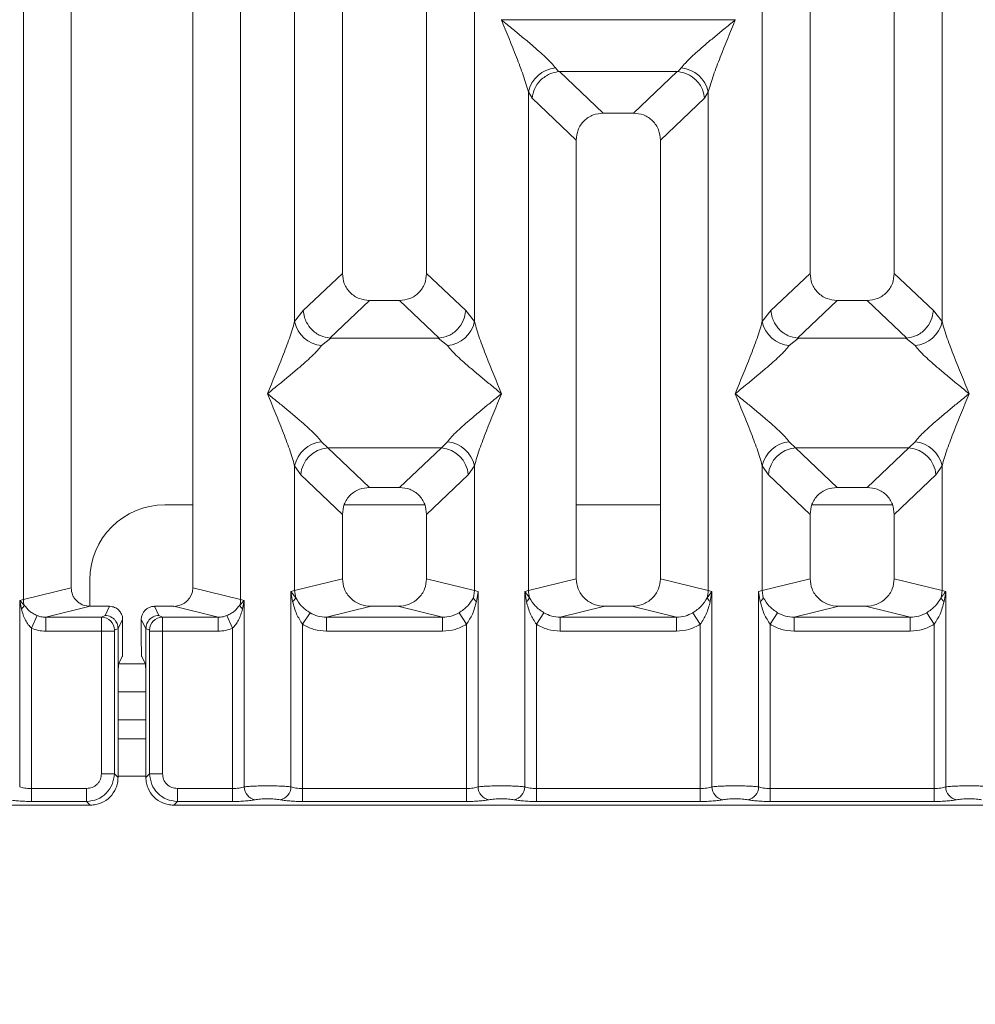
# Model space of a CAD drawing. Units: millimetres. Extents: x 5 to 415, y 5 to 292.
# Drawn here: x 168 to 181, y 81 to 94 of the extents above; entities that cross this region are included whole.
import ezdxf

# ---------------------------------------------------------------- set-up
doc = ezdxf.new("R2010")
doc.units = ezdxf.units.MM
doc.layers.add('BEMAßUNG', color=96, linetype='Continuous')
doc.styles.add('SLDTEXTSTYLE0', font='TXT', dxfattribs={"width": 0.75})
doc.dimstyles.new('SLDDIMSTYLE4', dxfattribs={"dimtxt": 3.5, "dimasz": 3.302, "dimexe": 0, "dimexo": 0.0625, "dimgap": 0.875, "dimtad": 1, "dimdec": 0, "dimlfac": 8, "dimrnd": 1e-09, "dimzin": 12, "dimdsep": 46, "dimtxsty": 'SLDTEXTSTYLE0', "dimsah": 1, "dimcen": 0.09, "dimadec": 0, "dimazin": 3, "dimtfac": 1, "dimtdec": 0, "dimtofl": 0, "dimtmove": 0, "dimatfit": 3, "dimfxl": 0, "dimfrac": 2, "dimtolj": 1, "dimtzin": 12, "dimarcsym": 0})

# ---------------------------------------------------------------- blocks, each defined once
blk = doc.blocks.new('_D_8')
at = {"layer": 'BEMAßUNG'}
for p, q in [((77.756, 82.985), (77.756, 67.789)), ((195.259, 82.985), (195.259, 67.789)), ((77.756, 68.789), (195.259, 68.789))]:
    blk.add_line(p, q, dxfattribs=at)
for points in [[(77.756, 68.789), (81.058, 68.281), (81.058, 69.297)], [(195.259, 68.789), (191.957, 69.297), (191.957, 68.281)]]:
    blk.add_solid(points, dxfattribs=at)
at = {"layer": 'BEMAßUNG', "insert": (134.493, 73.3), "char_height": 3.5, "attachment_point": 1, "rotation": 360, "style": 'SLDTEXTSTYLE0'}
blk.add_mtext('940', dxfattribs=at)

msp = doc.modelspace()

# ---------------------------------------------------------------- linework, layer by layer
at = {"color": 7, "linetype": 'Continuous', "lineweight": 15}
for p, q in [((167.9926, 86.3605), (167.9926, 118.3206)), ((168.6321, 118.3206), (168.6321, 86.5163)), ((170.2571, 86.5163), (170.2571, 118.3206)), ((170.8967, 118.3206), (170.8967, 86.3605)), ((172.2571, 118.3206), (172.2571, 90.7202)), ((173.3821, 90.7202), (173.3821, 118.3206)), ((178.5071, 118.3206), (178.5071, 90.7202)), ((179.6321, 90.7202), (179.6321, 118.3206)), ((171.6176, 90.076), (171.6176, 109.468)), ((174.0217, 109.468), (174.0217, 90.076)), ((177.8676, 90.076), (177.8676, 109.468)), ((180.2717, 109.468), (180.2717, 90.076)), ((174.3821, 94.1132), (174.3833, 94.1116)), ((174.3833, 94.1116), (174.3821, 94.11)), ((177.506, 94.1116), (174.3833, 94.1116)), ((177.506, 94.1116), (177.5071, 94.1132)), ((177.5071, 94.11), (177.506, 94.1116)), ((175.103, 93.4681), (175.1452, 93.4183)), ((176.7441, 93.4183), (176.7862, 93.4681)), ((175.1452, 93.4183), (175.1581, 93.419)), ((175.1581, 93.419), (176.7312, 93.419)), ((175.1581, 93.419), (175.744, 92.8635)), ((176.7312, 93.419), (176.1453, 92.8635)), ((176.7312, 93.419), (176.7441, 93.4183)), ((174.7426, 86.4834), (174.7426, 93.1472)), ((174.7426, 93.1472), (174.7914, 93.0631)), ((174.7914, 93.0631), (175.3821, 92.503)), ((177.0979, 93.0631), (176.5071, 92.503)), ((177.0979, 93.0631), (177.1467, 93.1472)), ((177.1467, 93.1472), (177.1467, 86.4834)), ((176.1453, 92.8635), (175.744, 92.8635)), ((175.3821, 92.503), (175.3821, 86.6392)), ((176.5071, 86.6392), (176.5071, 92.503)), ((172.2571, 90.7202), (171.7342, 90.2244)), ((173.9051, 90.2244), (173.3821, 90.7202)), ((178.5071, 90.7202), (177.9842, 90.2244)), ((180.1551, 90.2244), (179.6321, 90.7202)), ((172.619, 90.3597), (172.0889, 89.8571)), ((172.619, 90.3597), (173.0203, 90.3597)), ((173.5504, 89.8571), (173.0203, 90.3597)), ((178.869, 90.3597), (178.3389, 89.8571)), ((178.869, 90.3597), (179.2703, 90.3597)), ((179.8004, 89.8571), (179.2703, 90.3597)), ((171.7342, 90.2244), (171.6176, 90.076)), ((174.0217, 90.076), (173.9051, 90.2244)), ((177.9842, 90.2244), (177.8676, 90.076)), ((180.2717, 90.076), (180.1551, 90.2244)), ((172.1025, 89.8567), (171.978, 89.7551)), ((172.0889, 89.8571), (172.1025, 89.8567)), ((173.5368, 89.8567), (172.1025, 89.8567)), ((173.5368, 89.8567), (173.5504, 89.8571)), ((173.6612, 89.7551), (173.5368, 89.8567)), ((178.3525, 89.8567), (178.228, 89.7551)), ((178.3389, 89.8571), (178.3525, 89.8567)), ((179.7868, 89.8567), (178.3525, 89.8567)), ((179.7868, 89.8567), (179.8004, 89.8571)), ((179.9112, 89.7551), (179.7868, 89.8567)), ((171.978, 88.4713), (172.0603, 88.3895)), ((173.579, 88.3895), (173.6612, 88.4713)), ((178.228, 88.4713), (178.3103, 88.3895)), ((179.829, 88.3895), (179.9112, 88.4713)), ((172.0603, 88.3895), (173.579, 88.3895)), ((172.0603, 88.3895), (172.619, 87.8597)), ((173.0203, 87.8597), (173.579, 88.3895)), ((179.829, 88.3895), (178.3103, 88.3895)), ((178.3103, 88.3895), (178.869, 87.8597)), ((179.2703, 87.8597), (179.829, 88.3895)), ((171.6176, 86.4834), (171.6176, 88.1504)), ((171.6176, 88.1504), (171.6998, 88.0277)), ((174.0217, 88.1504), (173.9395, 88.0277)), ((174.0217, 88.1504), (174.0217, 86.4834)), ((177.8676, 86.4834), (177.8676, 88.1504)), ((177.8676, 88.1504), (177.9498, 88.0277)), ((180.1895, 88.0277), (180.2717, 88.1504)), ((180.2717, 88.1504), (180.2717, 86.4834)), ((171.6998, 88.0277), (172.2571, 87.4992)), ((173.9395, 88.0277), (173.3821, 87.4992)), ((178.5071, 87.4992), (177.9498, 88.0277)), ((180.1895, 88.0277), (179.6321, 87.4992)), ((173.0203, 87.8597), (172.619, 87.8597)), ((179.2703, 87.8597), (178.869, 87.8597)), ((170.2571, 87.6263), (169.8817, 87.6263)), ((173.3585, 87.6263), (172.2808, 87.6263)), ((176.5071, 87.6263), (175.3821, 87.6263)), ((179.6085, 87.6263), (178.5308, 87.6263)), ((172.2571, 87.4992), (172.2571, 86.6392)), ((173.3821, 86.6392), (173.3821, 87.4992)), ((178.5071, 87.4992), (178.5071, 86.6392)), ((179.6321, 86.6392), (179.6321, 87.4992)), ((168.8817, 86.6263), (168.8817, 86.2715)), ((172.2571, 86.6392), (171.6176, 86.4834)), ((174.0217, 86.4834), (173.3821, 86.6392)), ((175.3821, 86.6392), (174.7426, 86.4834)), ((177.1467, 86.4834), (176.5071, 86.6392)), ((177.8676, 86.4834), (178.5071, 86.6392)), ((180.2717, 86.4834), (179.6321, 86.6392)), ((167.9926, 86.3605), (168.6321, 86.5163)), ((170.8967, 86.3605), (170.2571, 86.5163)), ((171.569, 86.4687), (171.6176, 86.4834)), ((171.6176, 86.4834), (171.6323, 86.3844)), ((174.0217, 86.4834), (174.007, 86.3844)), ((174.0217, 86.4834), (174.0703, 86.4687)), ((174.694, 86.4687), (174.7426, 86.4834)), ((177.1467, 86.4834), (177.1953, 86.4687)), ((177.819, 86.4687), (177.8676, 86.4834)), ((177.8823, 86.3844), (177.8676, 86.4834)), ((180.2717, 86.4834), (180.257, 86.3844)), ((180.2717, 86.4834), (180.3203, 86.4687)), ((167.944, 86.3483), (167.9926, 86.3605)), ((167.944, 83.8582), (167.944, 86.3483)), ((168.0045, 86.2873), (167.944, 86.3483)), ((167.944, 86.3483), (167.9666, 86.2324)), ((170.9453, 86.3483), (170.8848, 86.2873)), ((170.8967, 86.3605), (170.9453, 86.3483)), ((170.9227, 86.2324), (170.9453, 86.3483)), ((170.9453, 86.3483), (170.9453, 83.8582)), ((171.6323, 86.3845), (171.5689, 86.4687)), ((171.569, 83.8582), (171.569, 86.4687)), ((171.569, 86.4687), (171.5921, 86.335)), ((174.0472, 86.335), (174.0703, 86.4687)), ((174.0703, 86.4687), (174.0703, 83.8582)), ((174.694, 83.8582), (174.694, 86.4687)), ((174.7573, 86.3844), (174.694, 86.4687)), ((174.694, 86.4687), (174.7171, 86.335)), ((177.1953, 86.4687), (177.132, 86.3844)), ((177.1722, 86.335), (177.1953, 86.4687)), ((177.1953, 86.4687), (177.1953, 83.8582)), ((177.819, 83.8582), (177.819, 86.4687)), ((177.819, 86.4687), (177.8421, 86.335)), ((180.2972, 86.335), (180.3203, 86.4687)), ((180.3203, 86.4687), (180.3203, 83.8582)), ((168.8872, 86.2705), (168.2916, 86.1254)), ((168.8872, 86.2705), (169.1451, 86.2705)), ((169.1451, 86.2705), (169.0841, 86.1484)), ((169.8052, 86.1484), (169.7442, 86.2705)), ((169.7442, 86.2705), (170.0021, 86.2705)), ((170.5977, 86.1254), (170.0021, 86.2705)), ((172.6398, 86.2705), (172.0441, 86.1254)), ((172.6398, 86.2705), (172.9995, 86.2705)), ((173.5952, 86.1254), (172.9995, 86.2705)), ((175.7648, 86.2705), (175.1691, 86.1254)), ((175.7648, 86.2705), (176.1245, 86.2705)), ((176.7202, 86.1254), (176.1245, 86.2705)), ((178.8898, 86.2705), (178.2941, 86.1254)), ((178.8898, 86.2705), (179.2495, 86.2705)), ((179.8452, 86.1254), (179.2495, 86.2705)), ((168.0999, 85.9795), (168.1761, 86.1475)), ((168.2916, 86.1254), (168.2916, 85.9383)), ((168.2916, 86.1254), (169.0379, 86.1254)), ((169.0841, 86.1484), (169.0379, 86.1254)), ((169.3198, 86.0955), (169.2587, 85.9732)), ((169.3198, 85.756), (169.3198, 86.0955)), ((169.5695, 86.0955), (169.6306, 85.9732)), ((169.5695, 85.756), (169.5695, 86.0955)), ((169.8052, 86.1484), (169.8514, 86.1254)), ((169.8514, 86.1254), (170.5977, 86.1254)), ((170.5977, 85.9383), (170.5977, 86.1254)), ((170.7132, 86.1475), (170.7894, 85.9795)), ((171.7249, 86.0308), (171.8238, 86.1852)), ((172.0441, 85.9383), (172.0441, 86.1254)), ((172.0441, 86.1254), (173.5952, 86.1254)), ((173.5952, 85.9383), (173.5952, 86.1254)), ((173.9144, 86.0308), (173.8155, 86.1852)), ((174.9488, 86.1852), (174.8499, 86.0308)), ((175.1691, 85.9383), (175.1691, 86.1254)), ((175.1691, 86.1254), (176.7202, 86.1254)), ((176.7202, 85.9383), (176.7202, 86.1254)), ((177.0394, 86.0308), (176.9405, 86.1852)), ((178.0738, 86.1852), (177.9749, 86.0308)), ((178.2941, 85.9383), (178.2941, 86.1254)), ((178.2941, 86.1254), (179.8452, 86.1254)), ((179.8452, 85.9383), (179.8452, 86.1254)), ((180.1644, 86.0308), (180.0655, 86.1852)), ((168.0999, 85.9795), (168.0999, 83.8356)), ((169.2587, 85.9744), (169.2112, 85.9508)), ((169.2587, 85.9732), (169.2587, 85.9744)), ((169.2587, 85.9732), (169.2587, 85.2548)), ((169.6306, 85.9744), (169.6306, 85.9732)), ((169.6306, 85.9744), (169.6781, 85.9508)), ((169.6306, 85.2548), (169.6306, 85.9732)), ((170.7894, 83.8356), (170.7894, 85.9795)), ((171.7249, 86.0308), (171.7249, 83.8356)), ((173.9144, 83.8356), (173.9144, 86.0308)), ((174.8499, 86.0308), (174.8499, 83.8356)), ((177.0394, 83.8356), (177.0394, 86.0308)), ((177.9749, 86.0308), (177.9749, 83.8356)), ((180.1644, 83.8356), (180.1644, 86.0308)), ((169.0363, 85.9383), (168.2916, 85.9383)), ((169.0363, 84.0336), (169.0363, 85.9383)), ((169.2096, 85.9383), (169.0363, 85.9383)), ((169.2096, 85.9383), (169.2096, 84.0336)), ((169.6797, 84.0336), (169.6797, 85.9383)), ((169.6797, 85.9383), (169.853, 85.9383)), ((169.853, 85.9383), (169.853, 84.0336)), ((169.853, 85.9383), (170.5977, 85.9383)), ((173.5952, 85.9383), (172.0441, 85.9383)), ((176.7202, 85.9383), (175.1691, 85.9383)), ((179.8452, 85.9383), (178.2941, 85.9383)), ((169.3147, 85.6001), (169.2668, 85.5041)), ((169.5746, 85.6001), (169.6225, 85.5041)), ((169.2587, 83.9845), (169.2587, 85.2548)), ((169.6306, 85.2548), (169.6306, 83.9845)), ((169.6306, 85.1263), (169.2587, 85.1263)), ((169.6306, 84.5013), (169.2587, 84.5013)), ((169.2096, 84.0336), (169.0363, 84.0336)), ((169.2587, 83.9845), (169.2096, 84.0336)), ((169.6306, 83.9845), (169.6797, 84.0336)), ((169.6797, 84.0336), (169.853, 84.0336)), ((168.0999, 83.6623), (168.0999, 83.8356)), ((168.8382, 83.8356), (168.0999, 83.8356)), ((168.8382, 83.6623), (168.8382, 83.8356)), ((170.0511, 83.8356), (170.7894, 83.8356)), ((170.0511, 83.8356), (170.0511, 83.6623)), ((170.7894, 83.8356), (170.7894, 83.6623)), ((171.7249, 83.6623), (171.7249, 83.8356)), ((171.7249, 83.8356), (173.9144, 83.8356)), ((173.9144, 83.6623), (173.9144, 83.8356)), ((174.8499, 83.6623), (174.8499, 83.8356)), ((177.0394, 83.8356), (174.8499, 83.8356)), ((177.0394, 83.6623), (177.0394, 83.8356)), ((177.9749, 83.6623), (177.9749, 83.8356)), ((180.1644, 83.8356), (177.9749, 83.8356)), ((180.1644, 83.6623), (180.1644, 83.8356)), ((157.002, 83.6132), (168.8873, 83.6132)), ((168.8382, 83.6623), (168.0999, 83.6623)), ((168.8873, 83.6132), (168.8382, 83.6623)), ((170.0511, 83.6623), (170.002, 83.6132)), ((170.002, 83.6132), (181.8873, 83.6132)), ((170.7894, 83.6623), (170.0511, 83.6623)), ((173.9144, 83.6623), (171.7249, 83.6623)), ((177.0394, 83.6623), (174.8499, 83.6623)), ((180.1644, 83.6623), (177.9749, 83.6623))]:
    msp.add_line(p, q, dxfattribs=at)
at = {"color": 8, "linetype": 'Continuous', "lineweight": 15}
for p, q in [((169.6229, 85.5013), (169.2664, 85.5013)), ((169.6306, 84.7513), (169.2587, 84.7513)), ((169.6306, 84.0013), (169.2587, 84.0013))]:
    msp.add_line(p, q, dxfattribs=at)
at = {"color": 7, "linetype": 'Continuous', "lineweight": 15}
for centre, radius, start, end in [((175.1453, 93.0578), 0.4126, 95.88402, 167.47909), ((176.744, 93.0578), 0.4126, 12.52092, 84.11601), ((172.0203, 90.1655), 0.4126, 192.52092, 264.11601), ((173.619, 90.1655), 0.4126, 275.88399, 347.47909), ((178.2703, 90.1655), 0.4126, 192.52092, 264.11601), ((179.869, 90.1655), 0.4126, 275.88402, 347.47909), ((172.0203, 88.0609), 0.4126, 95.88402, 167.47909), ((173.619, 88.0609), 0.4126, 12.52092, 84.11601), ((178.2703, 88.0609), 0.4126, 95.88402, 167.47909), ((179.869, 88.0609), 0.4126, 12.52092, 84.11601), ((172.0935, 87.996), 0.395, 94.82591, 175.39523), ((173.5458, 87.996), 0.395, 4.60477, 85.17409), ((178.3435, 87.996), 0.395, 94.82591, 175.39523), ((179.7958, 87.996), 0.395, 4.60477, 85.17409), ((169.8817, 86.6263), 1, 90, 180), ((175.133, 86.4907), 0.3904, 181.07187, 195.78918), ((176.7563, 86.4907), 0.3904, 344.21082, 358.92812), ((168.2529, 86.3654), 0.2603, 181.07303, 197.45467), ((170.6364, 86.3654), 0.2603, 342.54533, 358.92697), ((174.6424, 86.4367), 0.1262, 306.31386, 335.55655), ((177.2469, 86.4367), 0.1262, 204.44345, 233.68614), ((167.8851, 86.3293), 0.1266, 310.04182, 340.62297), ((171.0042, 86.3293), 0.1266, 199.37703, 229.95818), ((169.0353, 85.9495), 0.1759, 0.43931, 89.1401), ((169.854, 85.9495), 0.1759, 90.8599, 179.56069), ((171.123, 83.8597), 0.1777, 180.46967, 259.56739), ((171.3913, 83.8597), 0.1777, 280.43261, 359.53033), ((174.248, 83.8597), 0.1777, 180.46967, 259.56739), ((174.5163, 83.8597), 0.1777, 280.43261, 359.53033), ((177.373, 83.8597), 0.1777, 180.46967, 259.56739), ((177.6413, 83.8597), 0.1777, 280.43261, 359.53033), ((180.498, 83.8597), 0.1777, 180.46967, 259.56739)]:
    msp.add_arc(centre, radius, start, end, dxfattribs=at)
for centre, major_axis, ratio, start_param, end_param in [((169.9971, 86.5211), (0.2533, -0.0617), 0.9590345, 4.9611855, 6.5127377), ((169.7446, 86.0951), (-0.0784, 0.157), 0.9969593, 5.8212417, 7.3896036)]:
    msp.add_ellipse(centre, major_axis=major_axis, ratio=ratio, start_param=start_param, end_param=end_param, dxfattribs=at)
for points, knots in [([(174.7426, 93.1472), (174.7211, 93.2204), (174.6781, 93.3669), (174.5518, 93.6932), (174.45, 93.9433), (174.3821, 94.11)], [0, 0, 0, 0, 0.2495397, 0.4997846, 1, 1, 1, 1]), ([(174.3821, 94.11), (174.4332, 94.0683), (174.527, 93.9916), (174.6626, 93.8799), (174.7806, 93.7808), (174.8832, 93.6916), (174.9726, 93.6101), (175.0501, 93.5345), (175.0863, 93.4891), (175.103, 93.4681)], [0, 0, 0, 0, 0.1854951, 0.3412478, 0.4999313, 0.6330342, 0.7497033, 0.8840802, 1, 1, 1, 1]), ([(176.7862, 93.4681), (176.8029, 93.4891), (176.8288, 93.5218), (176.878, 93.572), (176.9314, 93.6237), (177.0062, 93.6917), (177.1087, 93.7808), (177.2267, 93.8799), (177.3623, 93.9916), (177.4561, 94.0683), (177.5071, 94.11)], [0, 0, 0, 0, 0.1158967, 0.1806642, 0.2504065, 0.3670442, 0.5001419, 0.6587893, 0.8145226, 1, 1, 1, 1]), ([(177.5071, 94.11), (177.4393, 93.9433), (177.3375, 93.6932), (177.2112, 93.3669), (177.1682, 93.2204), (177.1467, 93.1472)], [0, 0, 0, 0, 0.5002154, 0.7504603, 1, 1, 1, 1]), ([(174.7914, 93.0631), (174.8, 93.1067), (174.817, 93.1939), (174.889, 93.2923), (174.9633, 93.3532), (175.0435, 93.3983), (175.1056, 93.4106), (175.1452, 93.4183)], [0, 0, 0, 0, 0.2498992, 0.4994313, 0.6482269, 0.77566, 1, 1, 1, 1]), ([(176.7441, 93.4183), (176.785, 93.4102), (176.8472, 93.3979), (176.9147, 93.3593), (176.9484, 93.3345), (176.9662, 93.3193), (176.9752, 93.3109), (176.9798, 93.3065), (176.9821, 93.3042), (176.9832, 93.3031), (176.9838, 93.3025), (176.9841, 93.3022), (176.9842, 93.3021), (176.9843, 93.302), (176.9843, 93.302), (176.9843, 93.302), (176.9843, 93.3019), (176.9843, 93.3019), (176.9843, 93.3019), (176.9843, 93.3019), (177.0059, 93.2803), (177.0415, 93.2352), (177.0827, 93.1539), (177.0924, 93.0958), (177.0979, 93.0631)], [0, 0, 0, 0, 0.2313142, 0.3515524, 0.4222149, 0.4601817, 0.479823, 0.489808, 0.4948415, 0.4973685, 0.4986346, 0.4992683, 0.4995853, 0.4997438, 0.4998231, 0.4998627, 0.4998826, 0.4998925, 0.4998974, 0.4998999, 0.4999024, 0.6669226, 0.8128029, 1, 1, 1, 1]), ([(175.744, 92.8635), (175.6977, 92.8588), (175.6269, 92.8517), (175.5419, 92.8073), (175.4848, 92.7613), (175.4387, 92.7044), (175.394, 92.6198), (175.3868, 92.5491), (175.3821, 92.503)], [0, 0, 0, 0, 0.2431771, 0.3722113, 0.5006339, 0.6287286, 0.7576975, 1, 1, 1, 1]), ([(176.5071, 92.503), (176.5025, 92.5491), (176.4953, 92.6198), (176.4507, 92.7044), (176.4045, 92.7612), (176.3474, 92.8072), (176.2625, 92.8517), (176.1916, 92.8588), (176.1453, 92.8635)], [0, 0, 0, 0, 0.2423024, 0.3710456, 0.4993663, 0.6275625, 0.7568229, 1, 1, 1, 1]), ([(172.2571, 90.7202), (172.2618, 90.6741), (172.269, 90.6034), (172.3136, 90.5189), (172.3598, 90.462), (172.4169, 90.416), (172.5018, 90.3715), (172.5727, 90.3644), (172.619, 90.3597)], [0, 0, 0, 0, 0.2423024, 0.3710456, 0.4993663, 0.6275625, 0.7568229, 1, 1, 1, 1]), ([(173.0203, 90.3597), (173.0666, 90.3644), (173.1374, 90.3715), (173.2224, 90.416), (173.2795, 90.4619), (173.3256, 90.5188), (173.3703, 90.6034), (173.3775, 90.6741), (173.3821, 90.7202)], [0, 0, 0, 0, 0.2431771, 0.3722113, 0.5006339, 0.6287286, 0.7576975, 1, 1, 1, 1]), ([(178.5071, 90.7202), (178.5118, 90.6741), (178.519, 90.6034), (178.5636, 90.5189), (178.6098, 90.462), (178.6669, 90.416), (178.7518, 90.3715), (178.8227, 90.3644), (178.869, 90.3597)], [0, 0, 0, 0, 0.2423024, 0.3710456, 0.4993663, 0.6275625, 0.7568229, 1, 1, 1, 1]), ([(179.2703, 90.3597), (179.3166, 90.3644), (179.3874, 90.3715), (179.4724, 90.416), (179.5295, 90.4619), (179.5756, 90.5188), (179.6203, 90.6034), (179.6275, 90.6741), (179.6321, 90.7202)], [0, 0, 0, 0, 0.2431771, 0.3722113, 0.5006339, 0.6287286, 0.7576975, 1, 1, 1, 1]), ([(171.7342, 90.2244), (171.7379, 90.1948), (171.7448, 90.1399), (171.7812, 90.0531), (171.8473, 89.9613), (171.9562, 89.8811), (172.0461, 89.8649), (172.0889, 89.8571)], [0, 0, 0, 0, 0.1616917, 0.2991983, 0.5009189, 0.7623616, 1, 1, 1, 1]), ([(173.9051, 90.2244), (173.8975, 90.1784), (173.8825, 90.0865), (173.7986, 89.9666), (173.6832, 89.8812), (173.5932, 89.8649), (173.5504, 89.8571)], [0, 0, 0, 0, 0.250367, 0.5001581, 0.7619951, 1, 1, 1, 1]), ([(177.9842, 90.2244), (177.9883, 90.193), (177.9956, 90.1357), (178.0335, 90.0495), (178.0867, 89.9765), (178.1524, 89.9219), (178.2333, 89.8755), (178.2969, 89.8644), (178.3389, 89.8571)], [0, 0, 0, 0, 0.171171, 0.311732, 0.5002886, 0.6478669, 0.7676617, 1, 1, 1, 1]), ([(179.8004, 89.8571), (179.8432, 89.8649), (179.9333, 89.8812), (180.0486, 89.9666), (180.1325, 90.0865), (180.1475, 90.1784), (180.1551, 90.2244)], [0, 0, 0, 0, 0.2380113, 0.4998419, 0.749633, 1, 1, 1, 1]), ([(171.2571, 89.1132), (171.325, 89.2799), (171.4268, 89.5301), (171.5531, 89.8563), (171.5961, 90.0029), (171.6176, 90.076)], [0, 0, 0, 0, 0.5002154, 0.7504603, 1, 1, 1, 1]), ([(174.0217, 90.076), (174.0432, 90.0029), (174.0862, 89.8563), (174.2125, 89.5301), (174.3143, 89.2799), (174.3821, 89.1132)], [0, 0, 0, 0, 0.2495397, 0.4997846, 1, 1, 1, 1]), ([(177.5071, 89.1132), (177.575, 89.2799), (177.6768, 89.5301), (177.8031, 89.8563), (177.8461, 90.0029), (177.8676, 90.076)], [0, 0, 0, 0, 0.5002154, 0.7504603, 1, 1, 1, 1]), ([(180.2717, 90.076), (180.2932, 90.0029), (180.3362, 89.8563), (180.4625, 89.5301), (180.5643, 89.2799), (180.6321, 89.1132)], [0, 0, 0, 0, 0.2495397, 0.4997846, 1, 1, 1, 1]), ([(171.978, 89.7551), (171.9614, 89.7341), (171.9355, 89.7014), (171.8863, 89.6512), (171.8329, 89.5995), (171.7581, 89.5315), (171.6556, 89.4425), (171.5376, 89.3433), (171.402, 89.2316), (171.3082, 89.1549), (171.2571, 89.1132)], [0, 0, 0, 0, 0.11589675, 0.18066416, 0.25040655, 0.36704416, 0.50014193, 0.65878947, 0.8145232, 1, 1, 1, 1]), ([(174.3821, 89.1132), (174.3311, 89.1549), (174.2373, 89.2316), (174.1017, 89.3433), (173.9837, 89.4424), (173.8811, 89.5316), (173.7917, 89.6131), (173.7142, 89.6887), (173.678, 89.7341), (173.6612, 89.7551)], [0, 0, 0, 0, 0.1854951, 0.3412478, 0.4999313, 0.6330342, 0.7497033, 0.8840802, 1, 1, 1, 1]), ([(178.228, 89.7551), (178.2114, 89.7341), (178.1855, 89.7014), (178.1363, 89.6512), (178.0829, 89.5995), (178.0081, 89.5315), (177.9056, 89.4425), (177.7876, 89.3433), (177.652, 89.2316), (177.5582, 89.1549), (177.5071, 89.1132)], [0, 0, 0, 0, 0.1158967, 0.1806642, 0.2504065, 0.3670442, 0.5001419, 0.6587893, 0.8145226, 1, 1, 1, 1]), ([(180.6321, 89.1132), (180.5811, 89.1549), (180.4873, 89.2316), (180.3517, 89.3433), (180.2337, 89.4424), (180.1311, 89.5316), (180.0417, 89.6131), (179.9642, 89.6887), (179.928, 89.7341), (179.9112, 89.7551)], [0, 0, 0, 0, 0.1854951, 0.3412478, 0.4999313, 0.6330342, 0.7497033, 0.8840802, 1, 1, 1, 1]), ([(171.6176, 88.1504), (171.5961, 88.2235), (171.5531, 88.37), (171.4268, 88.6963), (171.325, 88.9465), (171.2571, 89.1132)], [0, 0, 0, 0, 0.2495397, 0.4997846, 1, 1, 1, 1]), ([(171.2571, 89.1132), (171.3082, 89.0715), (171.402, 88.9948), (171.5376, 88.8831), (171.6556, 88.784), (171.7582, 88.6948), (171.8476, 88.6133), (171.9251, 88.5377), (171.9613, 88.4923), (171.978, 88.4713)], [0, 0, 0, 0, 0.1854942, 0.3412479, 0.4999313, 0.6330342, 0.7497033, 0.8840802, 1, 1, 1, 1]), ([(173.6612, 88.4713), (173.6779, 88.4923), (173.7038, 88.525), (173.753, 88.5752), (173.8064, 88.6269), (173.8812, 88.6949), (173.9837, 88.7839), (174.1017, 88.8831), (174.2373, 88.9948), (174.3311, 89.0715), (174.3821, 89.1132)], [0, 0, 0, 0, 0.1158967, 0.1806642, 0.2504065, 0.3670442, 0.5001419, 0.6587893, 0.8145226, 1, 1, 1, 1]), ([(174.3821, 89.1132), (174.3143, 88.9465), (174.2125, 88.6963), (174.0862, 88.37), (174.0432, 88.2235), (174.0217, 88.1504)], [0, 0, 0, 0, 0.5002154, 0.7504603, 1, 1, 1, 1]), ([(177.8676, 88.1504), (177.8461, 88.2235), (177.8031, 88.37), (177.6768, 88.6963), (177.575, 88.9465), (177.5071, 89.1132)], [0, 0, 0, 0, 0.2495397, 0.4997846, 1, 1, 1, 1]), ([(177.5071, 89.1132), (177.5582, 89.0715), (177.652, 88.9948), (177.7876, 88.8831), (177.9056, 88.784), (178.0082, 88.6948), (178.0976, 88.6133), (178.1751, 88.5377), (178.2113, 88.4923), (178.228, 88.4713)], [0, 0, 0, 0, 0.1854951, 0.3412478, 0.4999313, 0.6330342, 0.7497033, 0.8840802, 1, 1, 1, 1]), ([(179.9112, 88.4713), (179.9279, 88.4923), (179.9538, 88.525), (180.003, 88.5752), (180.0564, 88.6269), (180.1312, 88.6949), (180.2337, 88.7839), (180.3517, 88.8831), (180.4873, 88.9948), (180.5811, 89.0715), (180.6321, 89.1132)], [0, 0, 0, 0, 0.1158967, 0.1806642, 0.2504065, 0.3670442, 0.5001419, 0.6587895, 0.8145232, 1, 1, 1, 1]), ([(180.6321, 89.1132), (180.5643, 88.9465), (180.4625, 88.6963), (180.3362, 88.37), (180.2932, 88.2235), (180.2717, 88.1504)], [0, 0, 0, 0, 0.5002154, 0.7504603, 1, 1, 1, 1]), ([(172.619, 87.8597), (172.5727, 87.8551), (172.5019, 87.8479), (172.4169, 87.8035), (172.3598, 87.7575), (172.3137, 87.7006), (172.269, 87.6161), (172.2618, 87.5454), (172.2571, 87.4992)], [0, 0, 0, 0, 0.2431771, 0.3722113, 0.5006339, 0.6287286, 0.7576975, 1, 1, 1, 1]), ([(173.3821, 87.4992), (173.3775, 87.5454), (173.3703, 87.616), (173.3257, 87.7006), (173.2795, 87.7575), (173.2224, 87.8035), (173.1375, 87.8479), (173.0666, 87.8551), (173.0203, 87.8597)], [0, 0, 0, 0, 0.2423024, 0.3710456, 0.4993663, 0.6275625, 0.7568229, 1, 1, 1, 1]), ([(178.869, 87.8597), (178.8227, 87.8551), (178.7519, 87.8479), (178.6669, 87.8035), (178.6098, 87.7575), (178.5637, 87.7006), (178.519, 87.6161), (178.5118, 87.5454), (178.5071, 87.4992)], [0, 0, 0, 0, 0.2431771, 0.3722113, 0.5006339, 0.6287286, 0.7576975, 1, 1, 1, 1]), ([(179.6321, 87.4992), (179.6275, 87.5454), (179.6203, 87.616), (179.5757, 87.7006), (179.5295, 87.7575), (179.4724, 87.8035), (179.3875, 87.8479), (179.3166, 87.8551), (179.2703, 87.8597)], [0, 0, 0, 0, 0.24230245, 0.37104557, 0.49936627, 0.62756252, 0.75682294, 1, 1, 1, 1]), ([(172.2571, 86.6392), (172.2623, 86.5925), (172.2702, 86.5205), (172.3177, 86.4346), (172.367, 86.3761), (172.4278, 86.3286), (172.5173, 86.2829), (172.5915, 86.2754), (172.6398, 86.2705)], [0, 0, 0, 0, 0.2361712, 0.3646045, 0.4939642, 0.6240774, 0.7555229, 1, 1, 1, 1]), ([(172.9995, 86.2705), (173.0478, 86.2754), (173.122, 86.2829), (173.2114, 86.3286), (173.2722, 86.376), (173.3215, 86.4345), (173.3691, 86.5205), (173.377, 86.5925), (173.3821, 86.6392)], [0, 0, 0, 0, 0.2444771, 0.3757031, 0.506036, 0.635177, 0.7638288, 1, 1, 1, 1]), ([(175.3821, 86.6392), (175.3873, 86.5925), (175.3952, 86.5205), (175.4427, 86.4346), (175.492, 86.3761), (175.5528, 86.3286), (175.6423, 86.2829), (175.7165, 86.2754), (175.7648, 86.2705)], [0, 0, 0, 0, 0.2361712, 0.3646045, 0.4939642, 0.6240774, 0.7555229, 1, 1, 1, 1]), ([(176.1245, 86.2705), (176.1728, 86.2754), (176.247, 86.2829), (176.3364, 86.3286), (176.3972, 86.376), (176.4465, 86.4345), (176.4941, 86.5205), (176.502, 86.5925), (176.5071, 86.6392)], [0, 0, 0, 0, 0.2444771, 0.3757031, 0.506036, 0.635177, 0.7638288, 1, 1, 1, 1]), ([(178.5071, 86.6392), (178.5123, 86.5925), (178.5202, 86.5205), (178.5677, 86.4346), (178.617, 86.3761), (178.6778, 86.3286), (178.7673, 86.2829), (178.8415, 86.2754), (178.8898, 86.2705)], [0, 0, 0, 0, 0.2361712, 0.3646045, 0.4939642, 0.6240774, 0.7555229, 1, 1, 1, 1]), ([(179.2495, 86.2705), (179.2978, 86.2754), (179.372, 86.2829), (179.4614, 86.3286), (179.5222, 86.376), (179.5715, 86.4345), (179.6191, 86.5205), (179.627, 86.5925), (179.6321, 86.6392)], [0, 0, 0, 0, 0.2444771, 0.3757031, 0.506036, 0.635177, 0.7638288, 1, 1, 1, 1]), ([(168.6321, 86.5163), (168.6356, 86.4852), (168.6408, 86.4372), (168.6725, 86.3799), (168.7054, 86.3409), (168.7459, 86.3093), (168.8056, 86.2788), (168.8551, 86.2738), (168.8872, 86.2705)], [0, 0, 0, 0, 0.2361712, 0.3645519, 0.4939643, 0.6240209, 0.7555229, 1, 1, 1, 1]), ([(171.5921, 86.335), (171.6018, 86.3437), (171.6211, 86.3612), (171.6285, 86.3767), (171.6323, 86.3844)], [0, 0, 0, 0, 0.4999979, 1, 1, 1, 1]), ([(171.8238, 86.1852), (171.8035, 86.1988), (171.762, 86.2266), (171.6915, 86.2901), (171.656, 86.3466), (171.6323, 86.3844)], [0, 0, 0, 0, 0.240743, 0.4913037, 1, 1, 1, 1]), ([(174.007, 86.3844), (173.9833, 86.3466), (173.9479, 86.2902), (173.8774, 86.2266), (173.8359, 86.1989), (173.8155, 86.1852)], [0, 0, 0, 0, 0.5090988, 0.7581563, 1, 1, 1, 1]), ([(174.0472, 86.335), (174.0375, 86.3437), (174.0182, 86.3612), (174.0107, 86.3767), (174.007, 86.3844)], [0, 0, 0, 0, 0.49999999, 1, 1, 1, 1]), ([(174.9488, 86.1852), (174.9285, 86.1988), (174.887, 86.2266), (174.8165, 86.2901), (174.781, 86.3466), (174.7573, 86.3844)], [0, 0, 0, 0, 0.2407441, 0.491306, 1, 1, 1, 1]), ([(177.132, 86.3844), (177.1083, 86.3466), (177.0729, 86.2902), (177.0024, 86.2266), (176.9609, 86.1989), (176.9405, 86.1852)], [0, 0, 0, 0, 0.5090995, 0.7581567, 1, 1, 1, 1]), ([(177.8421, 86.335), (177.8518, 86.3437), (177.8711, 86.3612), (177.8785, 86.3767), (177.8823, 86.3844)], [0, 0, 0, 0, 0.5, 1, 1, 1, 1]), ([(178.0738, 86.1852), (178.0535, 86.1988), (178.012, 86.2266), (177.9415, 86.2901), (177.906, 86.3466), (177.8823, 86.3844)], [0, 0, 0, 0, 0.2407445, 0.4913068, 1, 1, 1, 1]), ([(180.257, 86.3844), (180.2333, 86.3466), (180.1979, 86.2902), (180.1274, 86.2266), (180.0859, 86.1989), (180.0655, 86.1852)], [0, 0, 0, 0, 0.5091019, 0.7581579, 1, 1, 1, 1]), ([(180.3204, 86.4687), (180.3132, 86.4601), (180.3017, 86.4463), (180.2804, 86.4186), (180.2668, 86.3989), (180.257, 86.3845)], [0, 0, 0, 0, 0.3144071, 0.4999895, 1, 1, 1, 1]), ([(180.2972, 86.335), (180.2875, 86.3437), (180.2682, 86.3612), (180.2608, 86.3767), (180.257, 86.3844)], [0, 0, 0, 0, 0.4999978, 1, 1, 1, 1]), ([(167.9666, 86.2324), (167.9817, 86.1829), (168.0039, 86.1106), (168.0543, 86.0271), (168.0856, 85.9944), (168.0999, 85.9795)], [0, 0, 0, 0, 0.5406448, 0.7908088, 1, 1, 1, 1]), ([(168.1761, 86.1475), (168.1582, 86.156), (168.1211, 86.1738), (168.0585, 86.2177), (168.0263, 86.2593), (168.0045, 86.2873)], [0, 0, 0, 0, 0.233197, 0.483468, 1, 1, 1, 1]), ([(169.3198, 86.0955), (169.319, 86.108), (169.3175, 86.1322), (169.3029, 86.1759), (169.2709, 86.2228), (169.2138, 86.2626), (169.1681, 86.2679), (169.1451, 86.2705)], [0, 0, 0, 0, 0.13635, 0.2654603, 0.5009936, 0.7493207, 1, 1, 1, 1]), ([(170.8848, 86.2873), (170.8631, 86.2593), (170.8309, 86.2179), (170.7684, 86.1739), (170.7312, 86.1561), (170.7132, 86.1475)], [0, 0, 0, 0, 0.5153606, 0.7650092, 1, 1, 1, 1]), ([(170.7894, 85.9795), (170.8037, 85.9944), (170.8351, 86.0272), (170.8855, 86.1108), (170.9076, 86.183), (170.9227, 86.2324)], [0, 0, 0, 0, 0.20967736, 0.46051053, 1, 1, 1, 1]), ([(171.5921, 86.335), (171.6067, 86.2779), (171.634, 86.1704), (171.6959, 86.0754), (171.7249, 86.0308)], [0, 0, 0, 0, 0.5312195, 1, 1, 1, 1]), ([(173.9144, 86.0308), (173.9434, 86.0754), (174.0053, 86.1704), (174.0326, 86.2779), (174.0472, 86.335)], [0, 0, 0, 0, 0.4683809, 1, 1, 1, 1]), ([(174.7171, 86.335), (174.7316, 86.2779), (174.759, 86.1704), (174.8209, 86.0754), (174.8499, 86.0308)], [0, 0, 0, 0, 0.5312194, 1, 1, 1, 1]), ([(177.0394, 86.0308), (177.0684, 86.0754), (177.1303, 86.1704), (177.1576, 86.2779), (177.1722, 86.335)], [0, 0, 0, 0, 0.4683803, 1, 1, 1, 1]), ([(177.8421, 86.335), (177.8567, 86.2779), (177.884, 86.1704), (177.9459, 86.0754), (177.9749, 86.0308)], [0, 0, 0, 0, 0.5312188, 1, 1, 1, 1]), ([(180.1644, 86.0308), (180.1934, 86.0754), (180.2553, 86.1704), (180.2826, 86.2779), (180.2972, 86.335)], [0, 0, 0, 0, 0.4683802, 1, 1, 1, 1]), ([(168.2916, 86.1254), (168.2702, 86.1262), (168.2306, 86.1278), (168.1933, 86.1413), (168.1761, 86.1475)], [0, 0, 0, 0, 0.5407259, 1, 1, 1, 1]), ([(169.0363, 85.9383), (169.0363, 85.9575), (169.0364, 85.9987), (169.0367, 86.0582), (169.0371, 86.0983), (169.0375, 86.1197), (169.0378, 86.1235), (169.0379, 86.1254)], [0, 0, 0, 0, 0.2046185, 0.4392711, 0.7038379, 0.848136, 1, 1, 1, 1]), ([(169.0841, 86.1484), (169.0982, 86.1473), (169.1245, 86.1453), (169.1674, 86.129), (169.2033, 86.1036), (169.2302, 86.0705), (169.2522, 86.0302), (169.2561, 85.9965), (169.2587, 85.9744)], [0, 0, 0, 0, 0.1552025, 0.2904701, 0.5003796, 0.630785, 0.7577002, 1, 1, 1, 1]), ([(169.6306, 85.9744), (169.6332, 85.9965), (169.6371, 86.0302), (169.6591, 86.0705), (169.686, 86.1036), (169.7219, 86.129), (169.7647, 86.1453), (169.7911, 86.1473), (169.8052, 86.1484)], [0, 0, 0, 0, 0.2422825, 0.369202, 0.4996205, 0.7095053, 0.8447791, 1, 1, 1, 1]), ([(169.8514, 86.1254), (169.8515, 86.1235), (169.8518, 86.1197), (169.8522, 86.0983), (169.8526, 86.0582), (169.8529, 85.9987), (169.853, 85.9575), (169.853, 85.9383)], [0, 0, 0, 0, 0.151864, 0.2961621, 0.5607288, 0.7953814, 1, 1, 1, 1]), ([(170.7132, 86.1475), (170.696, 86.1413), (170.6587, 86.1278), (170.6191, 86.1262), (170.5977, 86.1254)], [0, 0, 0, 0, 0.4592741, 1, 1, 1, 1]), ([(172.0441, 86.1254), (172.0049, 86.1277), (171.9274, 86.1322), (171.8581, 86.1677), (171.8238, 86.1852)], [0, 0, 0, 0, 0.5054211, 1, 1, 1, 1]), ([(173.8155, 86.1852), (173.7812, 86.1677), (173.7119, 86.1322), (173.6344, 86.1277), (173.5952, 86.1254)], [0, 0, 0, 0, 0.4945789, 1, 1, 1, 1]), ([(175.1691, 86.1254), (175.1299, 86.1277), (175.0524, 86.1322), (174.9831, 86.1677), (174.9488, 86.1852)], [0, 0, 0, 0, 0.5054211, 1, 1, 1, 1]), ([(176.9405, 86.1852), (176.9062, 86.1677), (176.8369, 86.1322), (176.7594, 86.1277), (176.7202, 86.1254)], [0, 0, 0, 0, 0.4945789, 1, 1, 1, 1]), ([(178.2941, 86.1254), (178.2549, 86.1277), (178.1774, 86.1322), (178.1081, 86.1677), (178.0738, 86.1852)], [0, 0, 0, 0, 0.5054211, 1, 1, 1, 1]), ([(180.0655, 86.1852), (180.0312, 86.1677), (179.9619, 86.1322), (179.8844, 86.1277), (179.8452, 86.1254)], [0, 0, 0, 0, 0.4945789, 1, 1, 1, 1]), ([(168.0999, 85.9795), (168.1306, 85.9676), (168.1923, 85.9436), (168.2584, 85.9401), (168.2916, 85.9383)], [0, 0, 0, 0, 0.4982219, 1, 1, 1, 1]), ([(169.2096, 85.9383), (169.2096, 85.9399), (169.2097, 85.9431), (169.21, 85.9471), (169.2106, 85.95), (169.211, 85.9505), (169.2112, 85.9508)], [0, 0, 0, 0, 0.2533045, 0.498661, 0.7475169, 1, 1, 1, 1]), ([(169.6797, 85.9383), (169.6797, 85.9399), (169.6796, 85.943), (169.6793, 85.947), (169.6787, 85.9499), (169.6783, 85.9505), (169.6781, 85.9508)], [0, 0, 0, 0, 0.2518507, 0.4959757, 0.7403154, 1, 1, 1, 1]), ([(170.5977, 85.9383), (170.6309, 85.94), (170.697, 85.9434), (170.7587, 85.9675), (170.7894, 85.9795)], [0, 0, 0, 0, 0.5017945, 1, 1, 1, 1]), ([(172.0441, 85.9383), (171.9873, 85.9424), (171.8742, 85.9504), (171.7745, 86.0041), (171.7249, 86.0308)], [0, 0, 0, 0, 0.50258866, 1, 1, 1, 1]), ([(173.9144, 86.0308), (173.8648, 86.0041), (173.7651, 85.9504), (173.652, 85.9424), (173.5952, 85.9383)], [0, 0, 0, 0, 0.4974113, 1, 1, 1, 1]), ([(175.1691, 85.9383), (175.1123, 85.9424), (174.9992, 85.9504), (174.8995, 86.0041), (174.8499, 86.0308)], [0, 0, 0, 0, 0.5025887, 1, 1, 1, 1]), ([(177.0394, 86.0308), (176.9898, 86.0041), (176.8901, 85.9504), (176.777, 85.9424), (176.7202, 85.9383)], [0, 0, 0, 0, 0.4974113, 1, 1, 1, 1]), ([(178.2941, 85.9383), (178.2373, 85.9424), (178.1242, 85.9504), (178.0245, 86.0041), (177.9749, 86.0308)], [0, 0, 0, 0, 0.5025887, 1, 1, 1, 1]), ([(180.1644, 86.0308), (180.1148, 86.0041), (180.0151, 85.9504), (179.902, 85.9424), (179.8452, 85.9383)], [0, 0, 0, 0, 0.49741134, 1, 1, 1, 1]), ([(169.3147, 85.6001), (169.3154, 85.6034), (169.3167, 85.6102), (169.3184, 85.6469), (169.3196, 85.698), (169.3197, 85.7371), (169.3198, 85.756)], [0, 0, 0, 0, 0.2410564, 0.5000963, 0.7590765, 1, 1, 1, 1]), ([(169.5695, 85.756), (169.5696, 85.7371), (169.5697, 85.698), (169.5709, 85.6469), (169.5726, 85.6102), (169.5739, 85.6034), (169.5746, 85.6001)], [0, 0, 0, 0, 0.2409235, 0.4999036, 0.7589434, 1, 1, 1, 1]), ([(169.2587, 85.2548), (169.2588, 85.2849), (169.259, 85.3475), (169.2609, 85.4292), (169.2636, 85.4879), (169.2658, 85.4989), (169.2668, 85.5041)], [0, 0, 0, 0, 0.24092349, 0.49990361, 0.75894344, 1, 1, 1, 1]), ([(169.6225, 85.5041), (169.6235, 85.4989), (169.6257, 85.4879), (169.6284, 85.4292), (169.6303, 85.3475), (169.6305, 85.2849), (169.6306, 85.2548)], [0, 0, 0, 0, 0.2410566, 0.5000964, 0.7590765, 1, 1, 1, 1]), ([(168.8382, 83.8356), (168.8633, 83.8382), (168.9018, 83.8423), (168.948, 83.8669), (168.9795, 83.8923), (169.005, 83.9238), (169.0296, 83.97), (169.0337, 84.0086), (169.0363, 84.0336)], [0, 0, 0, 0, 0.2403448, 0.369981, 0.5, 0.6294013, 0.7596552, 1, 1, 1, 1]), ([(169.2096, 84.0336), (169.2034, 83.9839), (169.1912, 83.8869), (169.1056, 83.7663), (168.985, 83.6806), (168.888, 83.6685), (168.8382, 83.6623)], [0, 0, 0, 0, 0.2567652, 0.5, 0.7432259, 1, 1, 1, 1]), ([(168.8873, 83.6132), (168.9127, 83.6147), (168.9628, 83.6176), (169.0559, 83.6475), (169.1571, 83.7148), (169.2244, 83.816), (169.2543, 83.909), (169.2572, 83.9591), (169.2587, 83.9845)], [0, 0, 0, 0, 0.1308141, 0.2578419, 0.4999999, 0.7421434, 0.8691749, 1, 1, 1, 1]), ([(169.6306, 83.9845), (169.6321, 83.9591), (169.635, 83.909), (169.6649, 83.816), (169.7322, 83.7148), (169.8334, 83.6475), (169.9265, 83.6176), (169.9765, 83.6147), (170.002, 83.6132)], [0, 0, 0, 0, 0.1308172, 0.257846, 0.4999999, 0.7421434, 0.8691749, 1, 1, 1, 1]), ([(170.0511, 83.6623), (170.0013, 83.6685), (169.9043, 83.6806), (169.7837, 83.7663), (169.6981, 83.8869), (169.6859, 83.9838), (169.6797, 84.0336)], [0, 0, 0, 0, 0.2567652, 0.5, 0.7432196, 1, 1, 1, 1]), ([(169.853, 84.0336), (169.8559, 84.0076), (169.8618, 83.9556), (169.9075, 83.89), (169.9731, 83.8444), (170.025, 83.8385), (170.0511, 83.8356)], [0, 0, 0, 0, 0.2506495, 0.5, 0.7493505, 1, 1, 1, 1]), ([(168.0999, 83.8356), (168.0847, 83.8359), (168.0539, 83.8365), (168.0112, 83.8411), (167.9725, 83.8483), (167.9537, 83.8548), (167.944, 83.8582)], [0, 0, 0, 0, 0.24523165, 0.4965616, 0.73786916, 1, 1, 1, 1]), ([(170.9453, 83.8582), (170.9356, 83.8548), (170.9168, 83.8483), (170.8781, 83.8411), (170.8354, 83.8365), (170.8046, 83.8359), (170.7894, 83.8356)], [0, 0, 0, 0, 0.2621122, 0.5034384, 0.7547531, 1, 1, 1, 1]), ([(170.9453, 83.8582), (170.9656, 83.8601), (171.0052, 83.8639), (171.0849, 83.8678), (171.1698, 83.8702), (171.2571, 83.871), (171.3445, 83.8702), (171.4294, 83.8678), (171.5091, 83.8639), (171.5487, 83.8601), (171.569, 83.8582)], [0, 0, 0, 0, 0.1334002, 0.2611834, 0.3833738, 0.5, 0.6166196, 0.7388079, 0.8665932, 1, 1, 1, 1]), ([(171.7249, 83.8356), (171.7097, 83.8359), (171.6789, 83.8365), (171.6362, 83.8411), (171.5975, 83.8483), (171.5787, 83.8548), (171.569, 83.8582)], [0, 0, 0, 0, 0.2452317, 0.4965616, 0.7378692, 1, 1, 1, 1]), ([(174.0703, 83.8582), (174.0606, 83.8548), (174.0418, 83.8483), (174.0031, 83.8411), (173.9604, 83.8365), (173.9296, 83.8359), (173.9144, 83.8356)], [0, 0, 0, 0, 0.2621122, 0.5034384, 0.7547531, 1, 1, 1, 1]), ([(174.694, 83.8582), (174.6737, 83.8601), (174.6341, 83.8639), (174.5544, 83.8678), (174.4695, 83.8702), (174.3821, 83.871), (174.2948, 83.8702), (174.2099, 83.8678), (174.1302, 83.8639), (174.0906, 83.8601), (174.0703, 83.8582)], [0, 0, 0, 0, 0.1334039, 0.2611883, 0.3833775, 0.5, 0.6166259, 0.7388162, 0.8665995, 1, 1, 1, 1]), ([(174.8499, 83.8356), (174.8347, 83.8359), (174.8039, 83.8365), (174.7612, 83.8411), (174.7225, 83.8483), (174.7037, 83.8548), (174.694, 83.8582)], [0, 0, 0, 0, 0.2452317, 0.4965616, 0.7378692, 1, 1, 1, 1]), ([(177.1953, 83.8582), (177.1856, 83.8548), (177.1668, 83.8483), (177.1281, 83.8411), (177.0854, 83.8365), (177.0546, 83.8359), (177.0394, 83.8356)], [0, 0, 0, 0, 0.2621122, 0.5034384, 0.7547531, 1, 1, 1, 1]), ([(177.819, 83.8582), (177.7987, 83.8601), (177.7591, 83.8639), (177.6794, 83.8678), (177.5945, 83.8702), (177.5071, 83.871), (177.4198, 83.8702), (177.3349, 83.8678), (177.2552, 83.8639), (177.2156, 83.8601), (177.1953, 83.8582)], [0, 0, 0, 0, 0.1334039, 0.2611883, 0.3833775, 0.5, 0.6166259, 0.7388162, 0.8665995, 1, 1, 1, 1]), ([(177.9749, 83.8356), (177.9597, 83.8359), (177.9289, 83.8365), (177.8862, 83.8411), (177.8475, 83.8483), (177.8287, 83.8548), (177.819, 83.8582)], [0, 0, 0, 0, 0.2452317, 0.4965616, 0.7378692, 1, 1, 1, 1]), ([(180.3203, 83.8582), (180.3106, 83.8548), (180.2918, 83.8483), (180.2531, 83.8411), (180.2104, 83.8365), (180.1796, 83.8359), (180.1644, 83.8356)], [0, 0, 0, 0, 0.2621122, 0.5034384, 0.7547531, 1, 1, 1, 1]), ([(180.944, 83.8582), (180.9237, 83.8601), (180.8841, 83.8639), (180.8044, 83.8678), (180.7195, 83.8702), (180.6321, 83.871), (180.5448, 83.8702), (180.4599, 83.8678), (180.3802, 83.8639), (180.3406, 83.8601), (180.3203, 83.8582)], [0, 0, 0, 0, 0.1334039, 0.2611883, 0.3833775, 0.5, 0.6166259, 0.7388162, 0.8665995, 1, 1, 1, 1]), ([(168.0999, 83.6623), (168.0702, 83.6626), (168.0108, 83.6632), (167.9274, 83.6679), (167.8531, 83.675), (167.8167, 83.6816), (167.7984, 83.6849)], [0, 0, 0, 0, 0.2495289, 0.4990604, 0.7492338, 1, 1, 1, 1]), ([(171.0909, 83.6849), (171.0729, 83.6817), (171.0366, 83.6751), (170.962, 83.6679), (170.8781, 83.6632), (170.8187, 83.6626), (170.7894, 83.6623)], [0, 0, 0, 0, 0.246953, 0.5009337, 0.7544029, 1, 1, 1, 1]), ([(171.0909, 83.6849), (171.1009, 83.6868), (171.1209, 83.6904), (171.1621, 83.6943), (171.208, 83.6969), (171.2572, 83.6977), (171.3063, 83.6969), (171.3523, 83.6943), (171.3934, 83.6904), (171.4134, 83.6868), (171.4234, 83.6849)], [0, 0, 0, 0, 0.1255176, 0.2504664, 0.3753951, 0.5000028, 0.6247884, 0.7495392, 0.8745747, 1, 1, 1, 1]), ([(171.4234, 83.6849), (171.4414, 83.6817), (171.4777, 83.6751), (171.5523, 83.6679), (171.6362, 83.6632), (171.6956, 83.6626), (171.7249, 83.6623)], [0, 0, 0, 0, 0.246953, 0.5009337, 0.7544029, 1, 1, 1, 1]), ([(174.2159, 83.6849), (174.1979, 83.6817), (174.1616, 83.6751), (174.087, 83.6679), (174.0031, 83.6632), (173.9437, 83.6626), (173.9144, 83.6623)], [0, 0, 0, 0, 0.246953, 0.5009337, 0.7544029, 1, 1, 1, 1]), ([(174.5484, 83.6849), (174.5384, 83.6868), (174.5184, 83.6904), (174.4773, 83.6943), (174.4314, 83.6969), (174.3822, 83.6977), (174.333, 83.6969), (174.2871, 83.6943), (174.2459, 83.6904), (174.2259, 83.6868), (174.2159, 83.6849)], [0, 0, 0, 0, 0.1255029, 0.2504507, 0.3750415, 0.4999921, 0.6244398, 0.7495336, 0.8742378, 1, 1, 1, 1]), ([(174.8499, 83.6623), (174.8206, 83.6626), (174.7612, 83.6632), (174.6773, 83.6679), (174.6027, 83.6751), (174.5664, 83.6817), (174.5484, 83.6849)], [0, 0, 0, 0, 0.2455971, 0.4990663, 0.753047, 1, 1, 1, 1]), ([(177.3409, 83.6849), (177.3229, 83.6817), (177.2866, 83.6751), (177.212, 83.6679), (177.1281, 83.6632), (177.0687, 83.6626), (177.0394, 83.6623)], [0, 0, 0, 0, 0.246953, 0.5009337, 0.7544029, 1, 1, 1, 1]), ([(177.6734, 83.6849), (177.6634, 83.6868), (177.6434, 83.6904), (177.6023, 83.6943), (177.5564, 83.6969), (177.5072, 83.6977), (177.458, 83.6969), (177.4121, 83.6943), (177.3709, 83.6904), (177.3509, 83.6868), (177.3409, 83.6849)], [0, 0, 0, 0, 0.1255029, 0.2504507, 0.3750415, 0.4999921, 0.6244398, 0.7495336, 0.8742378, 1, 1, 1, 1]), ([(177.9749, 83.6623), (177.9456, 83.6626), (177.8862, 83.6632), (177.8023, 83.6679), (177.7277, 83.6751), (177.6914, 83.6817), (177.6734, 83.6849)], [0, 0, 0, 0, 0.2455971, 0.4990663, 0.753047, 1, 1, 1, 1]), ([(180.4659, 83.6849), (180.4479, 83.6817), (180.4116, 83.6751), (180.337, 83.6679), (180.2531, 83.6632), (180.1937, 83.6626), (180.1644, 83.6623)], [0, 0, 0, 0, 0.246953, 0.5009337, 0.7544029, 1, 1, 1, 1]), ([(180.7984, 83.6849), (180.7884, 83.6868), (180.7684, 83.6904), (180.7273, 83.6943), (180.6814, 83.6969), (180.6322, 83.6977), (180.583, 83.6969), (180.5371, 83.6943), (180.4959, 83.6904), (180.4759, 83.6868), (180.4659, 83.6849)], [0, 0, 0, 0, 0.1254644, 0.2504556, 0.3751241, 0.4999946, 0.62452, 0.7495336, 0.8743568, 1, 1, 1, 1])]:
    msp.add_open_spline(points, degree=3, knots=knots, dxfattribs=at)

# ---------------------------------------------------------------- dimensions: what is measured, and where the dimension line sits
at = {"layer": 'BEMAßUNG'}
dim = msp.add_linear_dim(base=(195.2587, 68.7887), p1=(77.7556, 83.9845), p2=(195.2587, 83.9845), angle=360, dimstyle='SLDDIMSTYLE4', dxfattribs=at)
dim.commit()
dim.dimension.update_dxf_attribs({"geometry": '_D_8', "text_midpoint": (138.3719, 68.7887), "dimtype": 160})

doc.saveas('drawing.dxf')
